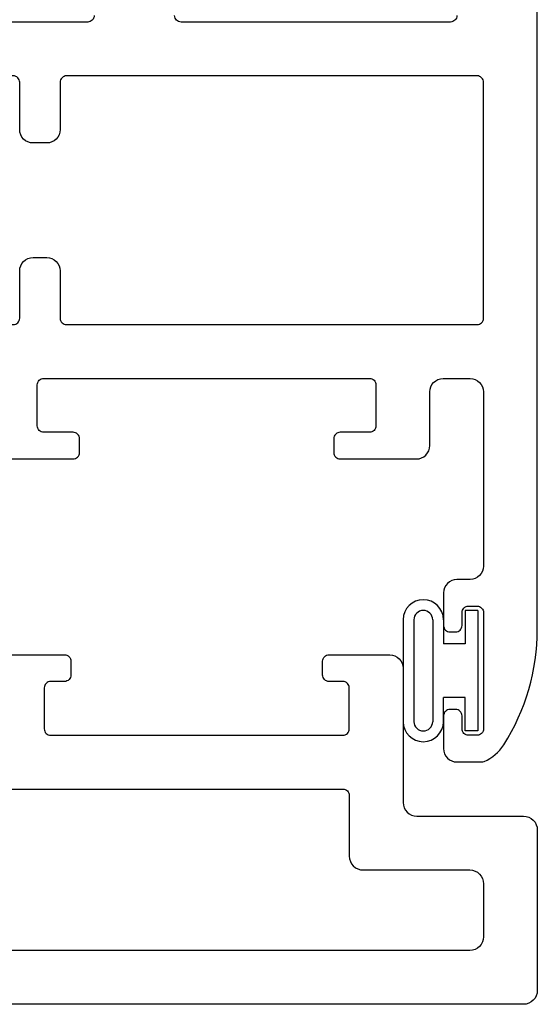
# Model space of a CAD drawing. Units: inches. Extents: x -114 to 104, y 0 to 72.
# Drawn here: x 81 to 82, y 13 to 15 of the extents above; entities that cross this region are included whole.
import ezdxf

# ---------------------------------------------------------------- set-up
doc = ezdxf.new("R2010")
doc.units = ezdxf.units.IN
doc.header["$LTSCALE"] = 0.3
doc.header["$MEASUREMENT"] = 0
doc.layers.get('0').update_dxf_attribs({"linetype": 'CONTINUOUS'})
for name, color, linetype in [('Bulb Seals', 7, 'CONTINUOUS'), ('e630615$0$EXT_FRAME', 5, 'CONTINUOUS'), ('e630681$0$EXT_SASH', 6, 'CONTINUOUS')]:
    doc.layers.add(name, color=color, linetype=linetype)

# ---------------------------------------------------------------- blocks, each defined once
blk = doc.blocks.new('e630615')
at = {"layer": 'e630615$0$EXT_FRAME'}
blk.add_lwpolyline([(1.166, 0.812), (1.307, 0.812, -0.414214), (1.322, 0.797), (1.322, 0.765, -0.414214), (1.307, 0.75), (1.275, 0.75, 0.414214), (1.26, 0.735), (1.26, 0.64, 0.414214), (1.275, 0.625), (1.954, 0.625, 0.414214), (1.969, 0.64), (1.969, 0.735, 0.414214), (1.954, 0.75), (1.922, 0.75, -0.414214), (1.907, 0.765), (1.907, 0.797, -0.414214), (1.922, 0.812), (2.063, 0.812, -0.414214), (2.094, 0.781), (2.094, 0.469, 0.414214), (2.126, 0.437), (2.374, 0.437, -0.414214), (2.406, 0.405), (2.406, 0.032, -0.414214), (2.374, 0), (0.031, 0, -0.414214)], format="xyb", dxfattribs=at)
blk.add_lwpolyline([(0.156, 0.125, -0.414214), (0.125, 0.156), (0.125, 0.469, -0.414214), (0.156, 0.5), (0.375, 0.5, -0.414214), (0.406, 0.469), (0.406, 0.438, 0.414214), (0.437, 0.407), (0.5, 0.407, 0.414214), (0.531, 0.438), (0.531, 0.485, -0.414214), (0.546, 0.5), (1.954, 0.5, -0.414214), (1.969, 0.485), (1.969, 0.344, 0.414214), (2.001, 0.312), (2.249, 0.312, -0.414214), (2.281, 0.28), (2.281, 0.157, -0.414214), (2.249, 0.125)], format="xyb", close=True, dxfattribs=at)
blk = doc.blocks.new('B630615')
blk.add_blockref('e630615', (0, 0))
blk = doc.blocks.new('960681-.094')
at = {"layer": 'Bulb Seals'}
for p, q in [((-0.14, 0), (-0.14, -0.03)), ((-0.14, 0), (0.14, 0)), ((0.14, 0), (0.14, -0.03)), ((-0.14, -0.03), (-0.0625, -0.03)), ((-0.0625, -0.03), (-0.0625, -0.08)), ((0.14, -0.03), (0.0625, -0.03)), ((0.0625, -0.03), (0.0625, -0.08)), ((-0.1185, -0.08), (-0.0625, -0.08)), ((0.1185, -0.08), (0.0625, -0.08)), ((-0.1185, -0.105), (0.1185, -0.105)), ((-0.1185, -0.149), (0.1185, -0.149)), ((-0.1185, -0.174), (0.1185, -0.174))]:
    blk.add_line(p, q, dxfattribs=at)
for centre, radius, start, end in [((-0.118, -0.127), 0.047, 90.6128, 269.3872), ((0.118, -0.127), 0.047, 270.6128, 89.3872), ((-0.118, -0.127), 0.022, 91.3171, 268.6829), ((0.118, -0.127), 0.022, 271.3171, 88.6829)]:
    blk.add_arc(centre, radius, start, end, dxfattribs=at)
blk = doc.blocks.new('e630681')
at = {"layer": 'e630681$0$EXT_SASH'}
for points in [[(-0.187, 1.859, -0.414214), (-0.202, 1.844), (-0.828, 1.844, -0.414214), (-0.843, 1.859)], [(-1.03, 1.859, -0.414214), (-1.045, 1.844), (-2.063, 1.844, 0.414214)], [(-1.256, 0.829), (-1.079, 0.829, 0.414214), (-1.064, 0.844), (-1.064, 0.876, 0.414214), (-1.079, 0.891), (-1.147, 0.891, -0.414214), (-1.162, 0.906), (-1.162, 1.001, -0.414214), (-1.147, 1.016), (-0.39, 1.016, -0.414214), (-0.375, 1.001), (-0.375, 0.906, -0.414214), (-0.39, 0.891), (-0.458, 0.891, 0.414214), (-0.473, 0.876), (-0.473, 0.844, 0.414214), (-0.458, 0.829), (-0.281, 0.829, 0.414214), (-0.25, 0.86), (-0.25, 0.985, -0.414214), (-0.219, 1.016), (-0.156, 1.016, -0.414214), (-0.125, 0.985), (-0.125, 0.58, -0.414214), (-0.156, 0.549), (-0.187, 0.549, 0.414214), (-0.218, 0.518), (-0.218, 0.442, 0.414214), (-0.203, 0.427), (-0.19, 0.427, 0.414214), (-0.175, 0.442), (-0.175, 0.472, -0.414214), (-0.16, 0.487), (-0.14, 0.487, -0.414214), (-0.125, 0.472), (-0.125, 0.202, -0.414214), (-0.14, 0.187), (-0.16, 0.187, -0.414214), (-0.175, 0.202), (-0.175, 0.232, 0.414214), (-0.19, 0.247), (-0.203, 0.247, 0.414214), (-0.218, 0.232), (-0.218, 0.156, 0.414214), (-0.187, 0.125), (-0.1294, 0.125, 0.099527), (-0.1236, 0.1262, 0.153293), (-0.0779, 0.1648, 0.142339), (0, 0.4328), (0, 2.8263, 0.131652)]]:
    blk.add_lwpolyline(points, format="xyb", dxfattribs=at)
blk.add_lwpolyline([(-1.172, 1.297), (-1.14, 1.297, -0.414214), (-1.109, 1.266), (-1.109, 1.156, 0.414214), (-1.094, 1.141), (-0.14, 1.141, 0.414214), (-0.125, 1.156), (-0.125, 1.704, 0.414214), (-0.14, 1.719), (-1.094, 1.719, 0.414214), (-1.109, 1.704), (-1.109, 1.594, -0.414214), (-1.14, 1.563), (-1.172, 1.563, -0.414214), (-1.203, 1.594), (-1.203, 1.704, 0.414214), (-1.218, 1.719), (-1.891, 1.719, 0.414214), (-1.906, 1.704), (-1.906, 1.156, 0.414214), (-1.891, 1.141), (-1.218, 1.141, 0.414214), (-1.203, 1.156), (-1.203, 1.266, -0.414214)], format="xyb", close=True, dxfattribs=at)
blk = doc.blocks.new('b630681')
blk.add_blockref('e630681', (0, 0))

msp = doc.modelspace()

# ---------------------------------------------------------------- block references
for name, p in [('b630681', (81.7831, 13.356)), ('B630615', (79.3771, 12.918))]:
    msp.add_blockref(name, p)
at = {"layer": 'Bulb Seals', "rotation": 270}
msp.add_blockref('960681-.094', (81.6451, 13.693), dxfattribs=at)

doc.saveas('drawing.dxf')
